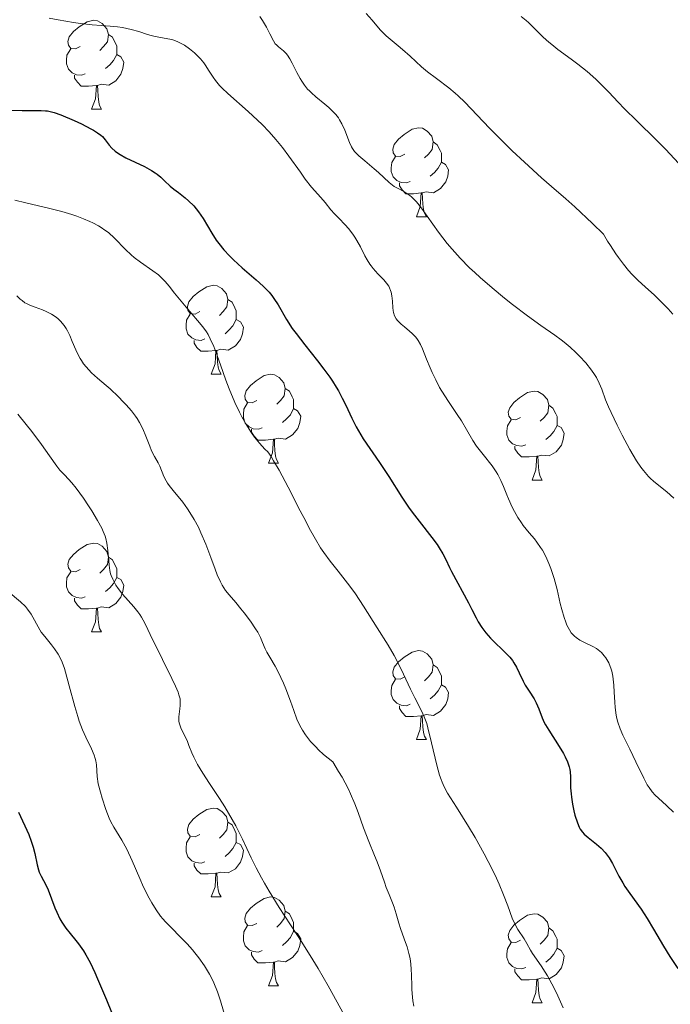
# Model space of a CAD drawing. Units: metres. Extents: x 667506 to 672034, y 4748587 to 4751666.
# Drawn here: x 668783 to 668857, y 4750215 to 4750326 of the extents above; entities that cross this region are included whole.
import ezdxf

# ---------------------------------------------------------------- set-up
doc = ezdxf.new("R2010")
doc.units = ezdxf.units.M
doc.header["$MEASUREMENT"] = 0
for name, color, linetype, lineweight in [('Carátula', 7, 'Continuous', 0), ('Elementos auxiliares', 7, 'Continuous', 0), ('Entidades rústicas y varios', 7, 'Continuous', 0), ('Relieve y altimetría', 7, 'Continuous', 0)]:
    doc.layers.add(name, color=color, linetype=linetype, lineweight=lineweight)

msp = doc.modelspace()

# ---------------------------------------------------------------- linework, layer by layer
at = {"layer": 'Carátula', "color": 7, "linetype": 'Continuous', "lineweight": 0}
msp.add_3dface([(667579.92, 4748586.87), (672033.56, 4748697.16), (671960.03, 4751666.26), (667506.4, 4751555.97)], dxfattribs=at)
at = {"layer": 'Elementos auxiliares', "color": 250, "linetype": 'Continuous', "lineweight": 0}
msp.add_3dface([(668452.97, 4749002.33), (671856.06, 4749086.6), (671798.07, 4751399.97), (668396.16, 4751315.66)], dxfattribs=at)
at = {"layer": 'Entidades rústicas y varios', "color": 92, "linetype": 'Continuous', "lineweight": 0, "flags": 128}
for points in [[(668790.03, 4750323.26), (668789.5, 4750322.99), (668788.97, 4750323.05), (668788.71, 4750323.42), (668788.65, 4750323.84), (668788.81, 4750324.36), (668789.29, 4750324.96), (668789.93, 4750325.49), (668790.83, 4750326.07), (668791.57, 4750326.23), (668792, 4750326.18), (668792.53, 4750325.86), (668793.06, 4750325.28), (668793.22, 4750324.64), (668793.11, 4750323.79), (668792.68, 4750323.26), (668792.26, 4750322.83)], [(668793.22, 4750324.64), (668793.69, 4750324.32), (668794.01, 4750323.68), (668794.17, 4750323.36), (668794.17, 4750322.78), (668794.17, 4750322.36), (668793.8, 4750321.67), (668793.38, 4750321.19), (668792.9, 4750320.77)], [(668790.62, 4750320.18), (668790.19, 4750320.02), (668789.61, 4750320.08), (668789.13, 4750320.29), (668788.71, 4750320.71), (668788.49, 4750321.3), (668788.49, 4750321.72), (668788.55, 4750322.3), (668788.97, 4750322.99)], [(668794.17, 4750322.36), (668794.62, 4750322.11), (668794.97, 4750321.49), (668794.86, 4750320.77), (668794.65, 4750320.13), (668794.06, 4750319.39), (668793.27, 4750318.91), (668792.42, 4750319.01), (668791.99, 4750318.88)], [(668791.88, 4750318.88), (668790.99, 4750318.8), (668790.14, 4750318.8), (668789.72, 4750319.23), (668789.4, 4750319.7), (668789.4, 4750320.02)], [(668791.33, 4750316.2), (668791.77, 4750317.36), (668791.88, 4750318.88), (668791.99, 4750318.88), (668792.02, 4750318.3), (668792.06, 4750317.61), (668792.13, 4750317), (668792.24, 4750316.6), (668792.46, 4750316.2)], [(668791.33, 4750316.2), (668792.46, 4750316.2)], [(668826.72, 4750311.12), (668826.19, 4750310.85), (668825.66, 4750310.91), (668825.4, 4750311.28), (668825.34, 4750311.7), (668825.5, 4750312.22), (668825.98, 4750312.82), (668826.62, 4750313.35), (668827.52, 4750313.93), (668828.26, 4750314.09), (668828.69, 4750314.04), (668829.22, 4750313.72), (668829.75, 4750313.14), (668829.91, 4750312.5), (668829.8, 4750311.65), (668829.37, 4750311.12), (668828.95, 4750310.69)], [(668829.91, 4750312.5), (668830.38, 4750312.18), (668830.7, 4750311.54), (668830.86, 4750311.22), (668830.86, 4750310.64), (668830.86, 4750310.22), (668830.49, 4750309.53), (668830.07, 4750309.05), (668829.59, 4750308.63)], [(668827.31, 4750308.04), (668826.88, 4750307.88), (668826.3, 4750307.94), (668825.82, 4750308.15), (668825.4, 4750308.57), (668825.18, 4750309.16), (668825.18, 4750309.58), (668825.24, 4750310.16), (668825.66, 4750310.85)], [(668830.86, 4750310.22), (668831.31, 4750309.97), (668831.66, 4750309.35), (668831.55, 4750308.63), (668831.34, 4750307.99), (668830.75, 4750307.25), (668829.96, 4750306.77), (668829.11, 4750306.87), (668828.68, 4750306.74)], [(668828.57, 4750306.74), (668827.68, 4750306.66), (668826.83, 4750306.66), (668826.41, 4750307.09), (668826.09, 4750307.56), (668826.09, 4750307.88)], [(668828.02, 4750304.06), (668828.46, 4750305.22), (668828.57, 4750306.74), (668828.68, 4750306.74), (668828.71, 4750306.16), (668828.75, 4750305.47), (668828.82, 4750304.86), (668828.93, 4750304.46), (668829.15, 4750304.06)], [(668828.02, 4750304.06), (668829.15, 4750304.06)], [(668803.54, 4750293.35), (668803.01, 4750293.08), (668802.48, 4750293.14), (668802.21, 4750293.51), (668802.16, 4750293.93), (668802.32, 4750294.45), (668802.8, 4750295.05), (668803.43, 4750295.58), (668804.33, 4750296.16), (668805.08, 4750296.32), (668805.5, 4750296.27), (668806.03, 4750295.95), (668806.56, 4750295.37), (668806.72, 4750294.73), (668806.61, 4750293.88), (668806.19, 4750293.35), (668805.77, 4750292.92)], [(668806.72, 4750294.73), (668807.2, 4750294.41), (668807.51, 4750293.77), (668807.67, 4750293.45), (668807.67, 4750292.87), (668807.67, 4750292.45), (668807.3, 4750291.76), (668806.88, 4750291.28), (668806.4, 4750290.86)], [(668804.12, 4750290.27), (668803.7, 4750290.11), (668803.11, 4750290.17), (668802.64, 4750290.38), (668802.21, 4750290.8), (668802, 4750291.39), (668802, 4750291.81), (668802.05, 4750292.39), (668802.48, 4750293.08)], [(668807.67, 4750292.45), (668808.13, 4750292.2), (668808.47, 4750291.58), (668808.36, 4750290.86), (668808.15, 4750290.22), (668807.57, 4750289.48), (668806.77, 4750289), (668805.92, 4750289.1), (668805.49, 4750288.97)], [(668805.38, 4750288.97), (668804.49, 4750288.89), (668803.65, 4750288.89), (668803.22, 4750289.32), (668802.9, 4750289.79), (668802.9, 4750290.11)], [(668804.84, 4750286.29), (668805.27, 4750287.45), (668805.38, 4750288.97), (668805.49, 4750288.97), (668805.53, 4750288.39), (668805.56, 4750287.7), (668805.63, 4750287.09), (668805.75, 4750286.69), (668805.96, 4750286.29)], [(668804.84, 4750286.29), (668805.96, 4750286.29)], [(668810.01, 4750283.31), (668809.48, 4750283.05), (668808.95, 4750283.1), (668808.69, 4750283.47), (668808.63, 4750283.9), (668808.79, 4750284.42), (668809.27, 4750285.01), (668809.91, 4750285.54), (668810.81, 4750286.13), (668811.55, 4750286.29), (668811.98, 4750286.23), (668812.51, 4750285.92), (668813.04, 4750285.33), (668813.2, 4750284.69), (668813.09, 4750283.84), (668812.66, 4750283.31), (668812.24, 4750282.89)], [(668813.2, 4750284.69), (668813.67, 4750284.38), (668813.99, 4750283.74), (668814.15, 4750283.42), (668814.15, 4750282.84), (668814.15, 4750282.41), (668813.78, 4750281.72), (668813.36, 4750281.24), (668812.88, 4750280.82)], [(668839.78, 4750281.41), (668839.25, 4750281.14), (668838.72, 4750281.2), (668838.46, 4750281.57), (668838.4, 4750281.99), (668838.56, 4750282.51), (668839.04, 4750283.11), (668839.68, 4750283.64), (668840.58, 4750284.22), (668841.32, 4750284.38), (668841.75, 4750284.33), (668842.28, 4750284.01), (668842.81, 4750283.43), (668842.97, 4750282.79), (668842.86, 4750281.94), (668842.43, 4750281.41), (668842.01, 4750280.98)], [(668810.6, 4750280.23), (668810.17, 4750280.07), (668809.59, 4750280.13), (668809.11, 4750280.34), (668808.69, 4750280.77), (668808.47, 4750281.35), (668808.47, 4750281.77), (668808.53, 4750282.36), (668808.95, 4750283.05)], [(668814.15, 4750282.41), (668814.6, 4750282.16), (668814.95, 4750281.55), (668814.84, 4750280.82), (668814.63, 4750280.18), (668814.04, 4750279.44), (668813.25, 4750278.96), (668812.4, 4750279.07), (668811.97, 4750278.94)], [(668842.97, 4750282.79), (668843.44, 4750282.47), (668843.76, 4750281.83), (668843.92, 4750281.51), (668843.92, 4750280.93), (668843.92, 4750280.51), (668843.55, 4750279.82), (668843.13, 4750279.34), (668842.65, 4750278.92)], [(668840.37, 4750278.33), (668839.94, 4750278.17), (668839.36, 4750278.23), (668838.88, 4750278.44), (668838.46, 4750278.86), (668838.24, 4750279.45), (668838.24, 4750279.87), (668838.3, 4750280.45), (668838.72, 4750281.14)], [(668811.86, 4750278.94), (668810.97, 4750278.85), (668810.12, 4750278.85), (668809.7, 4750279.28), (668809.38, 4750279.76), (668809.38, 4750280.07)], [(668843.92, 4750280.51), (668844.37, 4750280.26), (668844.72, 4750279.64), (668844.61, 4750278.92), (668844.4, 4750278.28), (668843.81, 4750277.54), (668843.02, 4750277.06), (668842.17, 4750277.16), (668841.74, 4750277.03)], [(668811.31, 4750276.25), (668811.75, 4750277.41), (668811.86, 4750278.94), (668811.97, 4750278.94), (668812, 4750278.35), (668812.04, 4750277.67), (668812.11, 4750277.05), (668812.22, 4750276.65), (668812.44, 4750276.25)], [(668841.63, 4750277.03), (668840.74, 4750276.95), (668839.89, 4750276.95), (668839.47, 4750277.38), (668839.15, 4750277.85), (668839.15, 4750278.17)], [(668841.08, 4750274.35), (668841.52, 4750275.51), (668841.63, 4750277.03), (668841.74, 4750277.03), (668841.77, 4750276.45), (668841.81, 4750275.76), (668841.88, 4750275.15), (668841.99, 4750274.75), (668842.21, 4750274.35)], [(668811.31, 4750276.25), (668812.44, 4750276.25)], [(668841.08, 4750274.35), (668842.21, 4750274.35)], [(668790.03, 4750264.26), (668789.5, 4750264), (668788.97, 4750264.06), (668788.71, 4750264.42), (668788.65, 4750264.85), (668788.81, 4750265.37), (668789.29, 4750265.96), (668789.93, 4750266.5), (668790.83, 4750267.08), (668791.57, 4750267.24), (668792, 4750267.18), (668792.53, 4750266.87), (668793.06, 4750266.28), (668793.22, 4750265.64), (668793.11, 4750264.8), (668792.68, 4750264.26), (668792.26, 4750263.84)], [(668793.22, 4750265.64), (668793.69, 4750265.33), (668794.01, 4750264.69), (668794.17, 4750264.37), (668794.17, 4750263.79), (668794.17, 4750263.36), (668793.8, 4750262.68), (668793.38, 4750262.2), (668792.9, 4750261.78)], [(668790.62, 4750261.18), (668790.19, 4750261.02), (668789.61, 4750261.08), (668789.13, 4750261.3), (668788.71, 4750261.72), (668788.49, 4750262.3), (668788.49, 4750262.72), (668788.55, 4750263.31), (668788.97, 4750264)], [(668794.17, 4750263.36), (668794.62, 4750263.12), (668794.97, 4750262.5), (668794.86, 4750261.78), (668794.65, 4750261.14), (668794.06, 4750260.4), (668793.27, 4750259.92), (668792.42, 4750260.02), (668791.99, 4750259.89)], [(668791.88, 4750259.89), (668790.99, 4750259.8), (668790.14, 4750259.8), (668789.72, 4750260.24), (668789.4, 4750260.71), (668789.4, 4750261.02)], [(668791.33, 4750257.2), (668791.77, 4750258.36), (668791.88, 4750259.89), (668791.99, 4750259.89), (668792.02, 4750259.3), (668792.06, 4750258.62), (668792.13, 4750258), (668792.24, 4750257.6), (668792.46, 4750257.2)], [(668791.33, 4750257.2), (668792.46, 4750257.2)], [(668826.72, 4750252.12), (668826.19, 4750251.86), (668825.66, 4750251.92), (668825.4, 4750252.28), (668825.34, 4750252.71), (668825.5, 4750253.23), (668825.98, 4750253.82), (668826.62, 4750254.36), (668827.52, 4750254.94), (668828.26, 4750255.1), (668828.69, 4750255.04), (668829.22, 4750254.73), (668829.75, 4750254.14), (668829.91, 4750253.5), (668829.8, 4750252.66), (668829.37, 4750252.12), (668828.95, 4750251.7)], [(668829.91, 4750253.5), (668830.38, 4750253.19), (668830.7, 4750252.55), (668830.86, 4750252.23), (668830.86, 4750251.65), (668830.86, 4750251.22), (668830.49, 4750250.54), (668830.07, 4750250.06), (668829.59, 4750249.64)], [(668827.31, 4750249.04), (668826.88, 4750248.88), (668826.3, 4750248.94), (668825.82, 4750249.16), (668825.4, 4750249.58), (668825.18, 4750250.16), (668825.18, 4750250.58), (668825.24, 4750251.17), (668825.66, 4750251.86)], [(668830.86, 4750251.22), (668831.31, 4750250.98), (668831.66, 4750250.36), (668831.55, 4750249.64), (668831.34, 4750249), (668830.75, 4750248.26), (668829.96, 4750247.78), (668829.11, 4750247.88), (668828.68, 4750247.75)], [(668828.57, 4750247.75), (668827.68, 4750247.66), (668826.83, 4750247.66), (668826.41, 4750248.1), (668826.09, 4750248.57), (668826.09, 4750248.88)], [(668828.02, 4750245.06), (668828.46, 4750246.22), (668828.57, 4750247.75), (668828.68, 4750247.75), (668828.71, 4750247.16), (668828.75, 4750246.48), (668828.82, 4750245.86), (668828.93, 4750245.46), (668829.15, 4750245.06)], [(668828.02, 4750245.06), (668829.15, 4750245.06)], [(668803.54, 4750234.36), (668803.01, 4750234.09), (668802.48, 4750234.15), (668802.21, 4750234.52), (668802.16, 4750234.94), (668802.32, 4750235.46), (668802.8, 4750236.06), (668803.43, 4750236.59), (668804.33, 4750237.17), (668805.08, 4750237.33), (668805.5, 4750237.28), (668806.03, 4750236.96), (668806.56, 4750236.38), (668806.72, 4750235.74), (668806.61, 4750234.89), (668806.19, 4750234.36), (668805.77, 4750233.93)], [(668806.72, 4750235.74), (668807.2, 4750235.42), (668807.51, 4750234.78), (668807.67, 4750234.46), (668807.67, 4750233.88), (668807.67, 4750233.46), (668807.3, 4750232.77), (668806.88, 4750232.29), (668806.4, 4750231.87)], [(668804.12, 4750231.28), (668803.7, 4750231.12), (668803.11, 4750231.18), (668802.64, 4750231.39), (668802.21, 4750231.81), (668802, 4750232.4), (668802, 4750232.82), (668802.05, 4750233.4), (668802.48, 4750234.09)], [(668807.67, 4750233.46), (668808.13, 4750233.21), (668808.47, 4750232.59), (668808.36, 4750231.87), (668808.15, 4750231.23), (668807.57, 4750230.49), (668806.77, 4750230.01), (668805.92, 4750230.11), (668805.49, 4750229.98)], [(668805.38, 4750229.98), (668804.49, 4750229.9), (668803.65, 4750229.9), (668803.22, 4750230.33), (668802.9, 4750230.8), (668802.9, 4750231.12)], [(668804.84, 4750227.3), (668805.27, 4750228.46), (668805.38, 4750229.98), (668805.49, 4750229.98), (668805.53, 4750229.4), (668805.56, 4750228.71), (668805.63, 4750228.1), (668805.75, 4750227.7), (668805.96, 4750227.3)], [(668804.84, 4750227.3), (668805.96, 4750227.3)], [(668810.01, 4750224.32), (668809.48, 4750224.06), (668808.95, 4750224.11), (668808.69, 4750224.48), (668808.63, 4750224.91), (668808.79, 4750225.43), (668809.27, 4750226.02), (668809.91, 4750226.55), (668810.81, 4750227.14), (668811.55, 4750227.3), (668811.98, 4750227.24), (668812.51, 4750226.93), (668813.04, 4750226.34), (668813.2, 4750225.7), (668813.09, 4750224.85), (668812.66, 4750224.32), (668812.24, 4750223.9)], [(668813.2, 4750225.7), (668813.67, 4750225.39), (668813.99, 4750224.75), (668814.15, 4750224.43), (668814.15, 4750223.85), (668814.15, 4750223.42), (668813.78, 4750222.73), (668813.36, 4750222.25), (668812.88, 4750221.83)], [(668839.78, 4750222.42), (668839.25, 4750222.15), (668838.72, 4750222.21), (668838.46, 4750222.58), (668838.4, 4750223), (668838.56, 4750223.52), (668839.04, 4750224.12), (668839.68, 4750224.65), (668840.58, 4750225.23), (668841.32, 4750225.39), (668841.75, 4750225.34), (668842.28, 4750225.02), (668842.81, 4750224.44), (668842.97, 4750223.8), (668842.86, 4750222.95), (668842.43, 4750222.42), (668842.01, 4750221.99)], [(668810.6, 4750221.24), (668810.17, 4750221.08), (668809.59, 4750221.14), (668809.11, 4750221.35), (668808.69, 4750221.78), (668808.47, 4750222.36), (668808.47, 4750222.78), (668808.53, 4750223.37), (668808.95, 4750224.06)], [(668814.15, 4750223.42), (668814.6, 4750223.17), (668814.95, 4750222.56), (668814.84, 4750221.83), (668814.63, 4750221.19), (668814.04, 4750220.45), (668813.25, 4750219.97), (668812.4, 4750220.08), (668811.97, 4750219.95)], [(668842.97, 4750223.8), (668843.44, 4750223.48), (668843.76, 4750222.84), (668843.92, 4750222.52), (668843.92, 4750221.94), (668843.92, 4750221.52), (668843.55, 4750220.83), (668843.13, 4750220.35), (668842.65, 4750219.93)], [(668840.37, 4750219.34), (668839.94, 4750219.18), (668839.36, 4750219.24), (668838.88, 4750219.45), (668838.46, 4750219.87), (668838.24, 4750220.46), (668838.24, 4750220.88), (668838.3, 4750221.46), (668838.72, 4750222.15)], [(668811.86, 4750219.95), (668810.97, 4750219.86), (668810.12, 4750219.86), (668809.7, 4750220.29), (668809.38, 4750220.77), (668809.38, 4750221.08)], [(668843.92, 4750221.52), (668844.37, 4750221.27), (668844.72, 4750220.65), (668844.61, 4750219.93), (668844.4, 4750219.29), (668843.81, 4750218.55), (668843.02, 4750218.07), (668842.17, 4750218.17), (668841.74, 4750218.04)], [(668811.31, 4750217.26), (668811.75, 4750218.42), (668811.86, 4750219.95), (668811.97, 4750219.95), (668812, 4750219.36), (668812.04, 4750218.68), (668812.11, 4750218.06), (668812.22, 4750217.66), (668812.44, 4750217.26)], [(668841.63, 4750218.04), (668840.74, 4750217.96), (668839.89, 4750217.96), (668839.47, 4750218.39), (668839.15, 4750218.86), (668839.15, 4750219.18)], [(668841.08, 4750215.36), (668841.52, 4750216.52), (668841.63, 4750218.04), (668841.74, 4750218.04), (668841.77, 4750217.46), (668841.81, 4750216.77), (668841.88, 4750216.16), (668841.99, 4750215.76), (668842.21, 4750215.36)], [(668811.31, 4750217.26), (668812.44, 4750217.26)], [(668841.08, 4750215.36), (668842.21, 4750215.36)]]:
    msp.add_lwpolyline(points, dxfattribs=at)
at = {"layer": 'Relieve y altimetría', "color": 36, "linetype": 'Continuous', "lineweight": 0, "flags": 128}
for points, elevation in [([(668786.53, 4750326.48), (668787.54, 4750326.28), (668789.3, 4750325.98), (668790.06, 4750325.87), (668791.39, 4750325.72), (668793.44, 4750325.56), (668794.26, 4750325.48), (668794.81, 4750325.4), (668795.8, 4750325.2), (668796.66, 4750324.96), (668797.63, 4750324.64), (668798.06, 4750324.5), (668798.37, 4750324.43), (668798.93, 4750324.31), (668799.94, 4750324.14), (668800.4, 4750324.04), (668800.63, 4750323.97), (668801.08, 4750323.8), (668801.52, 4750323.58), (668801.82, 4750323.42), (668802.4, 4750323.02), (668802.96, 4750322.55), (668803.23, 4750322.29), (668803.63, 4750321.88), (668803.99, 4750321.44), (668804.16, 4750321.21), (668804.62, 4750320.48), (668805.06, 4750319.8), (668805.32, 4750319.43), (668805.78, 4750318.86), (668806.06, 4750318.57), (668806.71, 4750317.96), (668809.02, 4750315.94), (668810.08, 4750314.97), (668810.6, 4750314.45), (668811.38, 4750313.65), (668812.14, 4750312.79), (668812.51, 4750312.33), (668812.88, 4750311.86), (668813.6, 4750310.9), (668814.91, 4750309.07), (668815.47, 4750308.29), (668816.18, 4750307.41), (668817.24, 4750306.22), (668817.7, 4750305.67), (668818.37, 4750304.84), (668818.78, 4750304.38), (668819.27, 4750303.88), (668819.97, 4750303.14), (668820.33, 4750302.73), (668820.84, 4750302.09), (668821.08, 4750301.74), (668821.3, 4750301.39), (668821.7, 4750300.65), (668822.21, 4750299.66), (668822.47, 4750299.18), (668822.75, 4750298.72), (668822.9, 4750298.51), (668823.15, 4750298.2), (668823.66, 4750297.63), (668824.34, 4750296.92), (668824.64, 4750296.57), (668824.89, 4750296.21), (668824.99, 4750296.02), (668825.11, 4750295.73), (668825.17, 4750295.53), (668825.26, 4750295.13), (668825.32, 4750294.53), (668825.35, 4750293.79), (668825.38, 4750293.46), (668825.42, 4750293.24), (668825.54, 4750292.86), (668825.72, 4750292.54), (668825.88, 4750292.34), (668826.3, 4750291.95), (668826.68, 4750291.63), (668827.24, 4750291.15), (668827.52, 4750290.9), (668827.91, 4750290.51), (668828.08, 4750290.3), (668828.23, 4750290.09), (668828.49, 4750289.65), (668828.7, 4750289.16), (668829.15, 4750287.98), (668829.56, 4750287)], 1005), ([(668810.33, 4750326.64), (668810.62, 4750326.22), (668811.08, 4750325.45), (668811.47, 4750324.69), (668811.87, 4750323.89), (668812.08, 4750323.58), (668812.2, 4750323.45), (668812.45, 4750323.23), (668813.01, 4750322.79), (668813.29, 4750322.48), (668813.44, 4750322.3), (668813.72, 4750321.86), (668813.99, 4750321.37), (668814.53, 4750320.32), (668814.88, 4750319.66), (668815.07, 4750319.35), (668815.37, 4750318.9), (668815.73, 4750318.46), (668815.93, 4750318.25), (668816.15, 4750318.03), (668816.64, 4750317.6), (668817.66, 4750316.77), (668818.13, 4750316.37), (668818.67, 4750315.85), (668818.9, 4750315.6), (668819.21, 4750315.2), (668819.34, 4750314.99), (668819.59, 4750314.55), (668819.92, 4750313.83), (668820.46, 4750312.44), (668820.68, 4750311.96), (668820.8, 4750311.74), (668821.03, 4750311.43), (668821.16, 4750311.28), (668821.5, 4750310.94), (668822.18, 4750310.35), (668823.23, 4750309.47), (668823.73, 4750309.04), (668824.93, 4750307.92), (668825.32, 4750307.62), (668825.52, 4750307.48), (668825.95, 4750307.24), (668826.59, 4750306.9), (668826.93, 4750306.69), (668827.29, 4750306.44), (668827.47, 4750306.29), (668827.74, 4750306.03), (668828.02, 4750305.73), (668828.6, 4750305.01), (668830.51, 4750302.32), (668831.5, 4750301.03), (668832.05, 4750300.38), (668832.97, 4750299.37), (668834.02, 4750298.31), (668834.6, 4750297.76), (668835.23, 4750297.19), (668836.57, 4750296.03), (668837.96, 4750294.88), (668838.87, 4750294.15), (668840.55, 4750292.87), (668842.08, 4750291.79), (668843.67, 4750290.7), (668844.37, 4750290.18), (668844.72, 4750289.91), (668845.39, 4750289.34), (668846.03, 4750288.74), (668846.44, 4750288.34), (668847.16, 4750287.56), (668847.81, 4750286.74), (668848.15, 4750286.24), (668848.35, 4750285.91), (668848.66, 4750285.29), (668848.95, 4750284.59), (668849.39, 4750283.41)], 1010), ([(668822.34, 4750326.98), (668823.02, 4750326.23), (668823.93, 4750325.16), (668824.38, 4750324.68), (668824.6, 4750324.47), (668825.04, 4750324.08), (668825.95, 4750323.36)], 1015), ([(668839.85, 4750326.64), (668840.4, 4750326.21), (668840.67, 4750325.97), (668841.21, 4750325.46), (668842.34, 4750324.34), (668842.97, 4750323.76), (668843.3, 4750323.48), (668844.01, 4750322.93), (668845.5, 4750321.84), (668846.24, 4750321.28), (668847.29, 4750320.45)], 1020), ([(668825.95, 4750323.36), (668826.46, 4750322.94), (668827.32, 4750322.16), (668828.6, 4750320.99), (668829.27, 4750320.42), (668830.29, 4750319.64), (668831.68, 4750318.61), (668832.38, 4750318.02), (668832.74, 4750317.7), (668833.48, 4750316.97), (668836.26, 4750314.07), (668837.94, 4750312.39), (668838.85, 4750311.51), (668840.22, 4750310.21), (668842.15, 4750308.46), (668843.28, 4750307.48), (668844.9, 4750306.09), (668845.92, 4750305.17), (668847.89, 4750303.31), (668849.14, 4750302.1), (668849.62, 4750301.3), (668849.93, 4750300.8), (668850.54, 4750299.88), (668850.84, 4750299.46), (668851.42, 4750298.69), (668851.99, 4750298), (668852.36, 4750297.59), (668853.07, 4750296.85), (668853.85, 4750296.13), (668854.91, 4750295.19), (668855.49, 4750294.65), (668856.45, 4750293.66), (668856.98, 4750293.05)], 1015), ([(668847.29, 4750320.45), (668847.93, 4750319.89), (668848.33, 4750319.53), (668849.05, 4750318.84), (668849.76, 4750318.1), (668850.81, 4750316.97), (668851.52, 4750316.24), (668852.92, 4750314.87), (668855.1, 4750312.74), (668856.18, 4750311.66), (668857.63, 4750310.12)], 1020), ([(668782.66, 4750305.94), (668783.89, 4750305.62), (668786.61, 4750304.98), (668787.97, 4750304.64), (668789.11, 4750304.3), (668789.65, 4750304.12), (668790.41, 4750303.83), (668791.13, 4750303.53), (668791.47, 4750303.36), (668792.11, 4750303.03), (668792.41, 4750302.85), (668792.83, 4750302.56), (668793.22, 4750302.27), (668793.92, 4750301.65), (668795.17, 4750300.36), (668795.81, 4750299.76), (668796.15, 4750299.47), (668796.85, 4750298.94), (668798.26, 4750297.97), (668798.87, 4750297.5), (668799.15, 4750297.25), (668799.63, 4750296.75), (668800.08, 4750296.22), (668800.71, 4750295.42), (668801.06, 4750294.97), (668802, 4750293.86), (668803.31, 4750292.33), (668803.88, 4750291.62), (668804.29, 4750291.06), (668804.48, 4750290.77), (668804.74, 4750290.29), (668805.13, 4750289.4), (668805.36, 4750288.83), (668805.89, 4750287.36), (668806.5, 4750285.63), (668806.87, 4750284.64), (668807.52, 4750283.08), (668808.02, 4750282.02), (668808.29, 4750281.49), (668808.74, 4750280.7), (668809.38, 4750279.68), (668809.74, 4750279.19), (668810.3, 4750278.49), (668810.91, 4750277.83)], 995), ([(668782.88, 4750295.14), (668783.27, 4750294.75), (668783.47, 4750294.59), (668783.8, 4750294.36), (668783.99, 4750294.26), (668784.43, 4750294.06), (668784.97, 4750293.85), (668785.79, 4750293.54), (668786.21, 4750293.36), (668786.81, 4750293.06), (668787.1, 4750292.89)], 990), ([(668787.1, 4750292.89), (668787.36, 4750292.7), (668787.52, 4750292.57), (668787.82, 4750292.28), (668788.22, 4750291.8), (668788.45, 4750291.44), (668788.59, 4750291.19), (668788.86, 4750290.64), (668789.15, 4750289.98), (668789.54, 4750289.02), (668789.77, 4750288.54), (668790.03, 4750288.05), (668790.18, 4750287.82), (668790.42, 4750287.46), (668790.7, 4750287.12), (668791.32, 4750286.46), (668792.01, 4750285.83), (668792.96, 4750285.02), (668793.42, 4750284.62), (668794.36, 4750283.75), (668794.91, 4750283.18), (668795.24, 4750282.83), (668795.82, 4750282.16), (668796.28, 4750281.56), (668796.48, 4750281.28), (668796.75, 4750280.85), (668797.1, 4750280.14), (668797.44, 4750279.31), (668797.89, 4750278.16), (668798.11, 4750277.64), (668798.45, 4750276.99), (668798.86, 4750276.27), (668799.03, 4750275.92), (668799.5, 4750274.73), (668799.75, 4750274.26), (668799.91, 4750274), (668800.1, 4750273.73), (668800.55, 4750273.15), (668801.62, 4750271.83), (668802.16, 4750271.09), (668802.43, 4750270.7), (668802.92, 4750269.88), (668803.39, 4750269.01), (668803.68, 4750268.4), (668804.23, 4750267.11), (668804.8, 4750265.59), (668805.29, 4750264.27), (668805.53, 4750263.66), (668805.9, 4750262.84), (668806.08, 4750262.49), (668806.46, 4750261.89), (668806.85, 4750261.39), (668807.62, 4750260.52), (668808.2, 4750259.83), (668808.57, 4750259.35), (668809.26, 4750258.42), (668809.84, 4750257.56), (668810.09, 4750257.17), (668810.4, 4750256.59), (668810.64, 4750256.03), (668810.95, 4750255.28), (668811.12, 4750254.92), (668811.46, 4750254.34), (668812.05, 4750253.36), (668812.4, 4750252.69), (668812.99, 4750251.43), (668813.26, 4750250.78), (668813.8, 4750249.4), (668814.19, 4750248.33), (668814.53, 4750247.38), (668814.74, 4750246.89), (668814.99, 4750246.38), (668815.14, 4750246.12), (668815.49, 4750245.58), (668815.7, 4750245.3), (668816.06, 4750244.85), (668816.64, 4750244.23), (668816.97, 4750243.9), (668817.54, 4750243.38), (668818.56, 4750242.54), (668819.23, 4750241.47), (668819.62, 4750240.8), (668820.3, 4750239.53), (668820.58, 4750238.93), (668821.06, 4750237.82), (668821.45, 4750236.82), (668822.06, 4750235.09), (668822.64, 4750233.56), (668823.3, 4750231.96), (668823.59, 4750231.26), (668823.96, 4750230.24), (668824.4, 4750228.96), (668824.61, 4750228.38), (668824.93, 4750227.58), (668825.33, 4750226.62), (668825.5, 4750226.14), (668825.72, 4750225.41), (668826.03, 4750224.33), (668826.22, 4750223.74), (668826.46, 4750223.1), (668826.8, 4750222.17)], 990), ([(668829.56, 4750287), (668829.8, 4750286.47), (668830.2, 4750285.64), (668830.64, 4750284.8), (668830.88, 4750284.38), (668831.64, 4750283.2), (668832.64, 4750281.73), (668833.1, 4750281.04), (668833.67, 4750280.05), (668834.39, 4750278.79), (668834.8, 4750278.16), (668835.54, 4750277.22), (668836.58, 4750275.94), (668837.03, 4750275.29), (668837.23, 4750274.96), (668837.57, 4750274.29), (668837.86, 4750273.61), (668838.23, 4750272.69), (668838.42, 4750272.22), (668838.85, 4750271.28), (668839.09, 4750270.81), (668839.47, 4750270.13), (668839.87, 4750269.5), (668840.08, 4750269.2), (668840.74, 4750268.39), (668841.34, 4750267.71), (668841.63, 4750267.34), (668842.05, 4750266.75), (668842.25, 4750266.42), (668842.63, 4750265.7), (668842.98, 4750264.92), (668843.19, 4750264.37), (668843.56, 4750263.25), (668843.9, 4750262), (668844.27, 4750260.43), (668844.44, 4750259.73), (668844.71, 4750258.82), (668844.89, 4750258.29), (668845.02, 4750257.98), (668845.3, 4750257.45), (668845.51, 4750257.12), (668845.62, 4750256.98), (668845.87, 4750256.72), (668846.05, 4750256.57), (668846.48, 4750256.29), (668847.07, 4750255.99), (668847.94, 4750255.57), (668848.36, 4750255.32), (668848.55, 4750255.18), (668848.91, 4750254.87), (668849.23, 4750254.52), (668849.42, 4750254.27), (668849.53, 4750254.09), (668849.74, 4750253.72), (668849.91, 4750253.32), (668849.98, 4750253.11), (668850.08, 4750252.77), (668850.19, 4750252.2), (668850.31, 4750251.2), (668850.36, 4750250.41), (668850.42, 4750249.27), (668850.47, 4750248.68), (668850.58, 4750247.83), (668850.66, 4750247.42), (668850.76, 4750247.03), (668851.02, 4750246.28), (668851.34, 4750245.55), (668852.14, 4750243.96), (668852.81, 4750242.56), (668853.7, 4750240.71), (668854.1, 4750239.96), (668854.29, 4750239.66), (668854.64, 4750239.18), (668854.98, 4750238.8), (668855.78, 4750238.08), (668856.29, 4750237.6), (668857.06, 4750236.88)], 1005), ([(668849.39, 4750283.41), (668849.72, 4750282.62), (668850, 4750281.98), (668850.69, 4750280.54), (668851.26, 4750279.4), (668852.11, 4750277.8), (668852.88, 4750276.5), (668853.35, 4750275.81), (668853.65, 4750275.41), (668854.22, 4750274.76), (668854.42, 4750274.55), (668854.84, 4750274.17), (668856.29, 4750273.01), (668857.1, 4750272.3)], 1010), ([(668782.98, 4750281.77), (668783.95, 4750280.61), (668784.57, 4750279.83)], 985), ([(668784.57, 4750279.83), (668785.68, 4750278.37), (668786.59, 4750277.09), (668787.42, 4750275.91), (668787.76, 4750275.46), (668788.29, 4750274.88), (668789.1, 4750274.02), (668789.58, 4750273.44), (668790.41, 4750272.3), (668790.98, 4750271.44), (668791.35, 4750270.86), (668792, 4750269.79), (668792.47, 4750268.92), (668792.65, 4750268.54), (668792.86, 4750268.01), (668792.93, 4750267.76), (668793.05, 4750267.23), (668793.17, 4750266.38), (668793.26, 4750265.24), (668793.3, 4750264.74), (668793.39, 4750264.12), (668793.47, 4750263.78), (668793.54, 4750263.57), (668793.71, 4750263.15), (668793.94, 4750262.7), (668794.07, 4750262.47), (668794.32, 4750262.09), (668794.81, 4750261.47), (668796.11, 4750260.02), (668796.56, 4750259.47), (668796.77, 4750259.17), (668796.96, 4750258.87), (668797.33, 4750258.21), (668797.7, 4750257.48), (668798.22, 4750256.36), (668798.53, 4750255.72), (668799.32, 4750254.11), (668800.39, 4750251.96), (668800.81, 4750251.07), (668801.1, 4750250.39), (668801.2, 4750250.11), (668801.32, 4750249.66), (668801.35, 4750249.41), (668801.33, 4750248.92), (668801.28, 4750248.51), (668801.21, 4750247.92), (668801.19, 4750247.61), (668801.2, 4750247.15), (668801.23, 4750246.93), (668801.29, 4750246.71), (668801.44, 4750246.28), (668802.11, 4750244.94), (668802.33, 4750244.4), (668802.66, 4750243.57), (668802.88, 4750243.08), (668803.31, 4750242.25), (668803.58, 4750241.77), (668803.9, 4750241.25), (668804.65, 4750240.11), (668805.78, 4750238.4), (668806.37, 4750237.48), (668807.22, 4750236.05), (668807.61, 4750235.31), (668808.36, 4750233.81), (668809.37, 4750231.7), (668809.92, 4750230.59), (668810.52, 4750229.45), (668810.85, 4750228.87), (668811.38, 4750227.97), (668812.53, 4750226.1), (668815.07, 4750222.21), (668816.33, 4750220.22), (668816.93, 4750219.22), (668818.06, 4750217.27), (668819.08, 4750215.41), (668819.69, 4750214.26)], 985), ([(668810.91, 4750277.83), (668811.23, 4750277.52), (668811.6, 4750276.99), (668811.88, 4750276.53), (668812.5, 4750275.45), (668813.52, 4750273.54), (668814.9, 4750270.88), (668815.51, 4750269.69), (668815.92, 4750268.92), (668816.61, 4750267.66), (668817.2, 4750266.7), (668817.55, 4750266.16), (668818.27, 4750265.19), (668819.17, 4750264.05), (668820.48, 4750262.38), (668821.13, 4750261.5), (668822.05, 4750260.13), (668823.6, 4750257.65), (668824.84, 4750255.73), (668825.51, 4750254.56), (668826.29, 4750253.01), (668827.36, 4750250.76), (668827.85, 4750249.78), (668828.6, 4750248.31), (668828.91, 4750247.63), (668829.19, 4750246.86), (668829.32, 4750246.39), (668829.74, 4750244.69), (668830.32, 4750242.16), (668830.64, 4750241.04), (668830.8, 4750240.56), (668830.91, 4750240.27), (668831.15, 4750239.74), (668831.54, 4750239.01), (668832.55, 4750237.43), (668833.91, 4750235.25), (668834.64, 4750234.01), (668835.68, 4750232.15), (668836.56, 4750230.45), (668837.06, 4750229.41), (668837.35, 4750228.76), (668837.86, 4750227.54), (668838.33, 4750226.3), (668838.85, 4750224.9), (668839.1, 4750224.33), (668839.48, 4750223.64), (668840.18, 4750222.56), (668840.48, 4750222.04), (668840.89, 4750221.3), (668841.13, 4750220.92), (668842.12, 4750219.54), (668842.57, 4750218.83), (668842.82, 4750218.4), (668843.57, 4750216.99), (668843.98, 4750216.16), (668844.61, 4750214.78)], 995), ([(668781.91, 4750261.75), (668783.29, 4750260.59), (668783.85, 4750260.06), (668784.08, 4750259.78), (668784.49, 4750259.2), (668785.48, 4750257.46), (668785.65, 4750257.19), (668786.03, 4750256.68), (668786.79, 4750255.74), (668787.14, 4750255.29), (668787.56, 4750254.7), (668787.75, 4750254.37), (668788.02, 4750253.8), (668788.27, 4750253.09), (668788.4, 4750252.67), (668788.81, 4750251.13), (668789.42, 4750248.79), (668789.76, 4750247.66), (668789.94, 4750247.13), (668790.31, 4750246.17), (668790.68, 4750245.33), (668791.31, 4750244.01), (668791.61, 4750243.3), (668791.74, 4750242.91), (668791.8, 4750242.67), (668791.87, 4750242.2), (668791.96, 4750240.9), (668792.08, 4750240.07)], 980), ([(668792.08, 4750240.07), (668792.32, 4750239.11), (668792.52, 4750238.43), (668792.94, 4750237.18), (668793.33, 4750236.2), (668793.52, 4750235.78), (668793.85, 4750235.18), (668794.75, 4750233.72), (668795.3, 4750232.68), (668795.91, 4750231.36), (668796.76, 4750229.37), (668797.21, 4750228.39), (668797.82, 4750227.18), (668798.13, 4750226.63), (668798.61, 4750225.86), (668799.12, 4750225.15), (668799.38, 4750224.82), (668799.66, 4750224.51), (668800.23, 4750223.91), (668801.46, 4750222.7), (668802.11, 4750222.02), (668802.71, 4750221.35), (668803, 4750220.99), (668803.44, 4750220.42), (668804.08, 4750219.53), (668804.65, 4750218.58), (668804.9, 4750218.09), (668805.13, 4750217.6), (668805.54, 4750216.59), (668805.88, 4750215.57), (668806.5, 4750213.51)], 980), ([(668826.8, 4750222.17), (668826.97, 4750221.67), (668827.18, 4750220.9), (668827.27, 4750220.5), (668827.34, 4750220.08), (668827.43, 4750219.24), (668827.47, 4750218.41), (668827.5, 4750217.35), (668827.51, 4750216.86), (668827.57, 4750215.98), (668827.62, 4750215.57), (668827.74, 4750214.98)], 990)]:
    msp.add_lwpolyline(points, dxfattribs=dict(at, elevation=elevation))
at = {"layer": 'Relieve y altimetría', "color": 36, "linetype": 'Continuous', "lineweight": 30, "flags": 128}
for points, elevation in [([(668782.12, 4750316.09), (668783.5, 4750316.04), (668785.02, 4750316.05), (668785.63, 4750316.05), (668786.13, 4750316.02), (668786.35, 4750315.99), (668786.79, 4750315.9), (668787.11, 4750315.81), (668787.85, 4750315.54), (668789.36, 4750314.9), (668790.18, 4750314.53), (668791.26, 4750313.99), (668791.55, 4750313.83), (668792.01, 4750313.54), (668792.36, 4750313.27), (668792.55, 4750313.1), (668792.85, 4750312.74), (668793.3, 4750312.12), (668793.61, 4750311.79), (668794.01, 4750311.44), (668794.26, 4750311.26), (668794.54, 4750311.08), (668795.2, 4750310.72), (668797.3, 4750309.72), (668798.09, 4750309.29), (668798.51, 4750309.03), (668798.75, 4750308.85), (668799.16, 4750308.51), (668799.58, 4750308.1), (668800.22, 4750307.5), (668800.63, 4750307.16), (668801.13, 4750306.78), (668801.89, 4750306.2), (668802.28, 4750305.86), (668802.87, 4750305.28), (668803.15, 4750304.96), (668803.42, 4750304.61), (668803.93, 4750303.85), (668804.9, 4750302.22), (668805.41, 4750301.42), (668805.69, 4750301.05), (668806.27, 4750300.32), (668806.9, 4750299.63), (668807.36, 4750299.19), (668808.33, 4750298.3), (668809.93, 4750296.92), (668810.69, 4750296.23), (668811.38, 4750295.53), (668811.67, 4750295.18), (668811.93, 4750294.83), (668812.39, 4750294.12), (668813.33, 4750292.48), (668814, 4750291.46), (668814.42, 4750290.89), (668815.4, 4750289.62), (668816.85, 4750287.8), (668817.57, 4750286.87), (668818.23, 4750285.94), (668818.54, 4750285.49), (668818.95, 4750284.83), (668819.2, 4750284.4), (668819.65, 4750283.57), (668820.04, 4750282.78), (668820.72, 4750281.32), (668821.21, 4750280.34), (668821.47, 4750279.88), (668822.01, 4750279.01), (668823.85, 4750276.34), (668824.89, 4750274.73), (668826.36, 4750272.41), (668827.14, 4750271.27), (668827.54, 4750270.73), (668828.32, 4750269.7), (668829.77, 4750267.87), (668830.35, 4750267.07), (668830.59, 4750266.71), (668831, 4750266.02), (668831.33, 4750265.37), (668831.75, 4750264.49), (668831.98, 4750264.03), (668833.91, 4750260.5), (668834.28, 4750259.75), (668834.76, 4750258.81), (668835, 4750258.36), (668835.4, 4750257.71)], 1000), ([(668835.4, 4750257.71), (668835.62, 4750257.4), (668835.87, 4750257.09), (668836.4, 4750256.5), (668836.95, 4750255.94), (668837.66, 4750255.26), (668837.98, 4750254.96), (668838.56, 4750254.35), (668838.86, 4750253.98), (668839.03, 4750253.73), (668839.33, 4750253.22), (668839.64, 4750252.58), (668840.07, 4750251.66), (668840.32, 4750251.2), (668840.75, 4750250.53), (668841.32, 4750249.65), (668841.56, 4750249.2), (668841.85, 4750248.52), (668842.22, 4750247.53), (668842.46, 4750246.99), (668842.61, 4750246.71), (668842.96, 4750246.12), (668844.15, 4750244.29), (668844.62, 4750243.5), (668844.82, 4750243.12), (668845.08, 4750242.55), (668845.26, 4750241.98), (668845.33, 4750241.7), (668845.37, 4750241.42), (668845.42, 4750240.84), (668845.44, 4750239.61), (668845.48, 4750238.92), (668845.52, 4750238.55), (668845.64, 4750237.77), (668845.81, 4750237), (668845.93, 4750236.51), (668846.21, 4750235.66), (668846.42, 4750235.16), (668846.53, 4750234.96), (668846.78, 4750234.61), (668846.97, 4750234.4), (668847.43, 4750234), (668848.36, 4750233.27), (668848.87, 4750232.82), (668849.35, 4750232.31), (668849.58, 4750232.03), (668849.78, 4750231.73), (668850.16, 4750231.09), (668850.89, 4750229.64), (668851.32, 4750228.88), (668851.57, 4750228.49), (668852.13, 4750227.7), (668853.41, 4750225.92), (668854.09, 4750224.88), (668854.79, 4750223.68), (668855.93, 4750221.74), (668856.66, 4750220.57), (668857.54, 4750219.23)], 1000), ([(668783.08, 4750236.86), (668784.23, 4750234.33), (668784.51, 4750233.61), (668784.63, 4750233.26), (668784.73, 4750232.91), (668784.9, 4750232.22), (668785.17, 4750230.93), (668785.33, 4750230.36), (668785.42, 4750230.1), (668785.64, 4750229.63), (668786.15, 4750228.67)], 975), ([(668786.15, 4750228.67), (668786.42, 4750228.11), (668786.81, 4750227.09), (668787.18, 4750226.08), (668787.39, 4750225.57), (668787.76, 4750224.82), (668787.96, 4750224.46), (668788.42, 4750223.79), (668788.9, 4750223.17), (668789.55, 4750222.38), (668789.85, 4750222), (668790.23, 4750221.49), (668790.41, 4750221.22), (668790.69, 4750220.76), (668791.15, 4750219.91), (668791.69, 4750218.77), (668792.01, 4750218.06), (668793.01, 4750215.7), (668793.56, 4750214.3)], 975)]:
    msp.add_lwpolyline(points, dxfattribs=dict(at, elevation=elevation))

doc.saveas('drawing.dxf')
